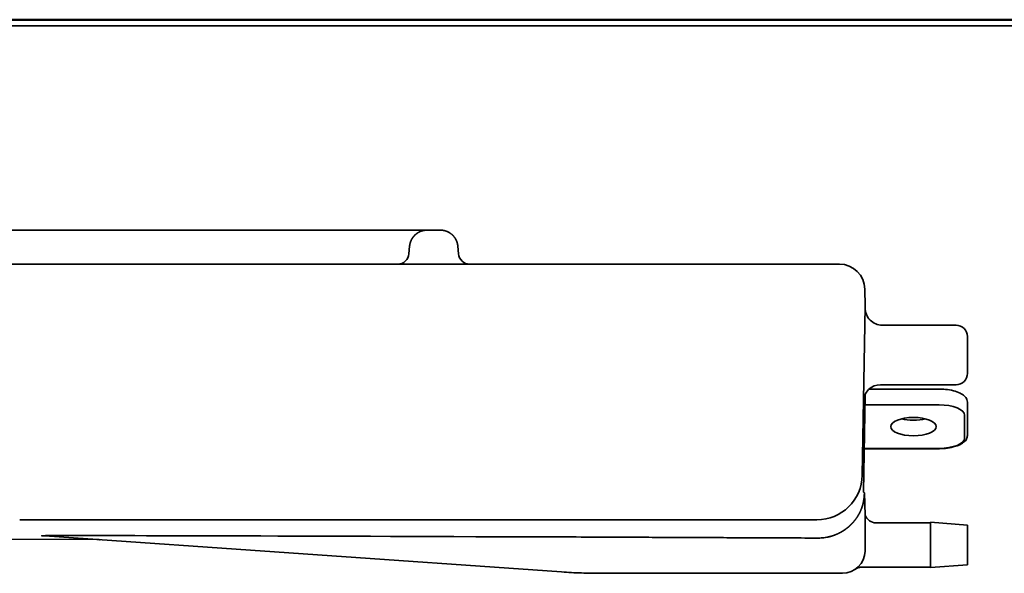
# Model space of a CAD drawing. Extents: x 5997 to 10491, y -672 to 3388.
# Drawn here: x 7642 to 7815, y 1274 to 1372 of the extents above; entities that cross this region are included whole.
import ezdxf

# ---------------------------------------------------------------- set-up
doc = ezdxf.new("R2010")
doc.units = 0
doc.header["$LTSCALE"] = 5
doc.layers.add('1', color=7, linetype='CONTINUOUS', true_color=0xffffff)

msp = doc.modelspace()

# ---------------------------------------------------------------- linework, layer by layer
at = {"layer": '1', "color": 7, "linetype": 'Continuous', "lineweight": 35}
for p, q in [((7252.67, 1371.83), (7798.37, 1371.83)), ((7255.34, 1371.93), (8068.41, 1371.93)), ((7826.37, 1371.83), (7798.37, 1371.83)), ((7252.67, 1370.83), (8071.67, 1370.83)), ((7581.67, 1334.83), (7700.46, 1334.83)), ((7700.46, 1334.83), (7713.51, 1334.83)), ((7713.52, 1334.83), (7715.83, 1334.83)), ((7710.31, 1330.65), (7710.43, 1332)), ((7718.92, 1332), (7719.04, 1330.65)), ((7635.05, 1328.83), (7656.3, 1328.83)), ((7657.29, 1328.83), (7679.16, 1328.83)), ((7679.16, 1328.83), (7680.58, 1328.83)), ((7680.58, 1328.83), (7759.48, 1328.83)), ((7759.48, 1328.83), (7760.92, 1328.83)), ((7760.92, 1328.83), (7767.3, 1328.83)), ((7767.3, 1328.83), (7769.9, 1328.83)), ((7769.9, 1328.83), (7782.05, 1328.83)), ((7782.05, 1328.83), (7786.12, 1328.83)), ((7790.62, 1324.4), (7790.67, 1321.43)), ((7790.67, 1321.43), (7790.15, 1291.61)), ((7806.67, 1318.08), (7793.67, 1318.08)), ((7808.67, 1316.08), (7808.67, 1309.58)), ((7803.67, 1306.81), (7791.38, 1306.81)), ((7793.38, 1307.58), (7806.67, 1307.58)), ((7790.36, 1288.66), (7790.66, 1305.84)), ((7808.67, 1304.5), (7808.67, 1302.67)), ((7803.67, 1304.03), (7790.63, 1304.03)), ((7808.67, 1302.67), (7808.67, 1298.62)), ((7808.17, 1298.17), (7808.17, 1302.21)), ((7790.49, 1296.35), (7803.67, 1296.35)), ((7790.49, 1296.3), (7803.67, 1296.3)), ((7790.36, 1288.66), (7790.53, 1288.49)), ((7790.53, 1288.49), (7790.67, 1284.59)), ((7659.49, 1283.75), (7649.65, 1283.75)), ((7680.13, 1283.75), (7659.49, 1283.75)), ((7680.65, 1283.75), (7680.13, 1283.75)), ((7759.45, 1283.75), (7680.65, 1283.75)), ((7759.96, 1283.75), (7759.45, 1283.75)), ((7766.31, 1283.75), (7759.96, 1283.75)), ((7766.31, 1283.75), (7768.88, 1283.75)), ((7780.67, 1283.75), (7768.88, 1283.75)), ((7782.15, 1283.75), (7780.67, 1283.75)), ((7802.17, 1283.23), (7792.57, 1283.23)), ((7802.17, 1275.33), (7802.17, 1283.33)), ((7808.67, 1282.83), (7802.17, 1283.33)), ((7808.67, 1282.83), (7808.67, 1275.83)), ((7631.28, 1280.38), (7655.36, 1280.27)), ((7737.19, 1274.57), (7646.15, 1280.94)), ((7790.65, 1278.26), (7790.67, 1279.33)), ((7790.12, 1275.43), (7802.17, 1275.43)), ((7802.17, 1275.33), (7808.67, 1275.83)), ((7785.34, 1274.33), (7744.16, 1274.33)), ((7786.34, 1274.33), (7785.34, 1274.33)), ((7786.35, 1274.33), (7786.34, 1274.33)), ((7786.34, 1274.33), (7786.34, 1274.33)), ((7786.57, 1274.33), (7786.45, 1274.33)), ((7786.65, 1274.33), (7786.57, 1274.33))]:
    msp.add_line(p, q, dxfattribs=at)
for centre, radius, start, end in [((7708.32, 1330.83), 2, 270, 355), ((7721.03, 1330.83), 2, 185, 270), ((7786.12, 1324.33), 4.5, 1, 90), ((7793.67, 1321.08), 3, 179, 270.3008), ((7806.67, 1316.08), 2, 0, 90), ((7806.67, 1309.58), 2, 270, 0), ((7793.38, 1304.58), 3, 89.968, 179), ((7782.15, 1291.75), 8, 270, 359), ((7792.57, 1285.23), 2, 198.4337, 270.8292), ((7786.65, 1278.33), 4, 270, 359)]:
    msp.add_arc(centre, radius, start, end, dxfattribs=at)
for centre, major_axis, ratio, start_param, end_param in [((7803.67, 1302.21), (4.5, 0), 0.404243, 0, 1.570796), ((7799.17, 1302.93), (4, 0), 0.404243, 4.154656, 4.712387), ((7799.17, 1302.93), (4, 0), 0.404243, 4.712387, 5.270118), ((7803.67, 1298.17), (4.5, 0), 0.404243, 4.712389, 6.283185), ((7829.1, 1280.15), (-183.5, 0.8), 0.001141, 6.093543, 6.300602), ((7645.59, 1272.96), (-0.56, -7.98), 0.966183, 3.141593, 3.209326), ((7829.1, 1280.15), (-183.5, 0.8), 0.001141, 5.255423, 6.093543), ((7829.1, 1280.15), (-183.5, 0.8), 0.001141, 5.237567, 5.255423), ((7743.69, 1277.53), (-182.53, 0.8), 0.017452, 4.709676, 4.748602)]:
    msp.add_ellipse(centre, major_axis=major_axis, ratio=ratio, start_param=start_param, end_param=end_param, dxfattribs=at)
msp.add_ellipse((7799.17, 1300.19), major_axis=(-4, 0), ratio=0.404243, dxfattribs=at)
for points, knots in [([(7710.43, 1332), (7710.43, 1332.01), (7710.43, 1332.02), (7710.43, 1332.05), (7710.43, 1332.08), (7710.44, 1332.11), (7710.44, 1332.14), (7710.44, 1332.16), (7710.45, 1332.19), (7710.45, 1332.22), (7710.46, 1332.25), (7710.46, 1332.27), (7710.47, 1332.3), (7710.47, 1332.33), (7710.48, 1332.35), (7710.48, 1332.38), (7710.49, 1332.4), (7710.49, 1332.43), (7710.5, 1332.46), (7710.51, 1332.48), (7710.51, 1332.51), (7710.52, 1332.53), (7710.53, 1332.56), (7710.53, 1332.58), (7710.54, 1332.61), (7710.55, 1332.63), (7710.56, 1332.65), (7710.56, 1332.68), (7710.57, 1332.7), (7710.58, 1332.73), (7710.59, 1332.75), (7710.6, 1332.77), (7710.6, 1332.79), (7710.61, 1332.82), (7710.62, 1332.84), (7710.63, 1332.86), (7710.64, 1332.89), (7710.65, 1332.91), (7710.66, 1332.93), (7710.67, 1332.95), (7710.68, 1332.97), (7710.68, 1332.99), (7710.69, 1333.02), (7710.7, 1333.04), (7710.71, 1333.06), (7710.72, 1333.08), (7710.73, 1333.1), (7710.74, 1333.12), (7710.75, 1333.14), (7710.76, 1333.16), (7710.77, 1333.18), (7710.78, 1333.2), (7710.8, 1333.22), (7710.81, 1333.24), (7710.82, 1333.25), (7710.83, 1333.27), (7710.84, 1333.29), (7710.85, 1333.31), (7710.86, 1333.33), (7710.87, 1333.35), (7710.88, 1333.36), (7710.89, 1333.38), (7710.9, 1333.4), (7710.91, 1333.42), (7710.93, 1333.43), (7710.94, 1333.45), (7710.95, 1333.47), (7710.96, 1333.48), (7710.97, 1333.5), (7710.98, 1333.52), (7710.99, 1333.53), (7711.01, 1333.55), (7711.02, 1333.56), (7711.03, 1333.58), (7711.04, 1333.59), (7711.05, 1333.61), (7711.06, 1333.62), (7711.07, 1333.64), (7711.09, 1333.65), (7711.1, 1333.67), (7711.11, 1333.68), (7711.12, 1333.7), (7711.13, 1333.71), (7711.14, 1333.72), (7711.15, 1333.74), (7711.17, 1333.75), (7711.18, 1333.76), (7711.19, 1333.78), (7711.2, 1333.79), (7711.21, 1333.8), (7711.22, 1333.82), (7711.24, 1333.83), (7711.25, 1333.84), (7711.26, 1333.85), (7711.27, 1333.86), (7711.28, 1333.88), (7711.29, 1333.89), (7711.3, 1333.9), (7711.31, 1333.91), (7711.33, 1333.92), (7711.34, 1333.93), (7711.35, 1333.94), (7711.36, 1333.96), (7711.37, 1333.97), (7711.38, 1333.98), (7711.39, 1333.99), (7711.4, 1334), (7711.41, 1334.01), (7711.44, 1334.03), (7711.47, 1334.06), (7711.52, 1334.1), (7711.56, 1334.14), (7711.61, 1334.17), (7711.66, 1334.21), (7711.71, 1334.24), (7711.75, 1334.28), (7711.8, 1334.31), (7711.85, 1334.34), (7711.9, 1334.38), (7711.95, 1334.41), (7712.01, 1334.43), (7712.06, 1334.46), (7712.11, 1334.49), (7712.16, 1334.52), (7712.21, 1334.54), (7712.27, 1334.56), (7712.32, 1334.59), (7712.37, 1334.61), (7712.43, 1334.63), (7712.48, 1334.65), (7712.53, 1334.67), (7712.59, 1334.69), (7712.64, 1334.7), (7712.7, 1334.72), (7712.75, 1334.73), (7712.81, 1334.74), (7712.86, 1334.76), (7712.92, 1334.77), (7712.97, 1334.78), (7713.03, 1334.79), (7713.08, 1334.8), (7713.13, 1334.8), (7713.19, 1334.81), (7713.24, 1334.81), (7713.3, 1334.82), (7713.35, 1334.82), (7713.41, 1334.82), (7713.46, 1334.83), (7713.5, 1334.83), (7713.52, 1334.83)], [0, 0, 0, 0, 0.006178, 0.012328, 0.01845, 0.024544, 0.03061, 0.036648, 0.042657, 0.048639, 0.054592, 0.060517, 0.066414, 0.072283, 0.078124, 0.083937, 0.089722, 0.095478, 0.101206, 0.106907, 0.112579, 0.118223, 0.123839, 0.129427, 0.134986, 0.140518, 0.146021, 0.151496, 0.156944, 0.162363, 0.167754, 0.173117, 0.178451, 0.183758, 0.189036, 0.194287, 0.199509, 0.204703, 0.209869, 0.215007, 0.220117, 0.225198, 0.230252, 0.235277, 0.240275, 0.245244, 0.250185, 0.255098, 0.259983, 0.26484, 0.269668, 0.274469, 0.279241, 0.283985, 0.288701, 0.293389, 0.298049, 0.302681, 0.307285, 0.31186, 0.316408, 0.320927, 0.325418, 0.329881, 0.334316, 0.338723, 0.343102, 0.347452, 0.351775, 0.356069, 0.360335, 0.364574, 0.368784, 0.372966, 0.377119, 0.381245, 0.385343, 0.389412, 0.393453, 0.397466, 0.401452, 0.405409, 0.409337, 0.413238, 0.417111, 0.420955, 0.424772, 0.42856, 0.43232, 0.436052, 0.439756, 0.443432, 0.447079, 0.450699, 0.45429, 0.457854, 0.461389, 0.464896, 0.468375, 0.471826, 0.475249, 0.478643, 0.48201, 0.485348, 0.488659, 0.491941, 0.495195, 0.498421, 0.501619, 0.514817, 0.527978, 0.541102, 0.554187, 0.567234, 0.580243, 0.593214, 0.606147, 0.619043, 0.6319, 0.64472, 0.657501, 0.670245, 0.682951, 0.695618, 0.708248, 0.72084, 0.733394, 0.745911, 0.758389, 0.770829, 0.783232, 0.795596, 0.807923, 0.820212, 0.832463, 0.844676, 0.856851, 0.868988, 0.881088, 0.893149, 0.905173, 0.917159, 0.929107, 0.941017, 0.952889, 0.964724, 0.97652, 0.988279, 1, 1, 1, 1]), ([(7715.83, 1334.83), (7715.85, 1334.83), (7715.88, 1334.83), (7715.94, 1334.82), (7715.99, 1334.82), (7716.05, 1334.82), (7716.1, 1334.81), (7716.15, 1334.81), (7716.21, 1334.8), (7716.26, 1334.8), (7716.31, 1334.79), (7716.37, 1334.78), (7716.42, 1334.77), (7716.48, 1334.76), (7716.53, 1334.75), (7716.58, 1334.73), (7716.63, 1334.72), (7716.69, 1334.71), (7716.74, 1334.69), (7716.79, 1334.67), (7716.84, 1334.66), (7716.89, 1334.64), (7716.94, 1334.62), (7716.99, 1334.6), (7717.04, 1334.58), (7717.09, 1334.56), (7717.14, 1334.54), (7717.19, 1334.51), (7717.24, 1334.49), (7717.29, 1334.46), (7717.34, 1334.44), (7717.38, 1334.41), (7717.43, 1334.38), (7717.48, 1334.35), (7717.52, 1334.32), (7717.57, 1334.29), (7717.61, 1334.26), (7717.66, 1334.23), (7717.7, 1334.2), (7717.74, 1334.17), (7717.79, 1334.13), (7717.83, 1334.1), (7717.87, 1334.06), (7717.92, 1334.02), (7717.96, 1333.98), (7718, 1333.94), (7718.04, 1333.91), (7718.08, 1333.87), (7718.11, 1333.83), (7718.15, 1333.79), (7718.18, 1333.75), (7718.22, 1333.7), (7718.25, 1333.66), (7718.28, 1333.62), (7718.31, 1333.58), (7718.35, 1333.54), (7718.37, 1333.5), (7718.4, 1333.46), (7718.43, 1333.42), (7718.46, 1333.38), (7718.48, 1333.34), (7718.5, 1333.3), (7718.53, 1333.26), (7718.55, 1333.22), (7718.57, 1333.18), (7718.59, 1333.14), (7718.61, 1333.1), (7718.63, 1333.06), (7718.65, 1333.02), (7718.67, 1332.98), (7718.68, 1332.94), (7718.7, 1332.9), (7718.72, 1332.86), (7718.73, 1332.83), (7718.74, 1332.79), (7718.76, 1332.75), (7718.77, 1332.71), (7718.78, 1332.68), (7718.79, 1332.64), (7718.8, 1332.61), (7718.81, 1332.57), (7718.82, 1332.54), (7718.83, 1332.5), (7718.84, 1332.47), (7718.85, 1332.44), (7718.86, 1332.4), (7718.86, 1332.37), (7718.87, 1332.34), (7718.88, 1332.31), (7718.88, 1332.28), (7718.89, 1332.25), (7718.89, 1332.22), (7718.9, 1332.19), (7718.9, 1332.16), (7718.91, 1332.13), (7718.91, 1332.1), (7718.91, 1332.08), (7718.92, 1332.05), (7718.92, 1332.02), (7718.92, 1332), (7718.92, 1332)], [0, 0, 0, 0, 0.011799, 0.023598, 0.035396, 0.047195, 0.058994, 0.070793, 0.082592, 0.094391, 0.10619, 0.117989, 0.129789, 0.141588, 0.153387, 0.165186, 0.176986, 0.188785, 0.200585, 0.212384, 0.224184, 0.235984, 0.247783, 0.259583, 0.271383, 0.283183, 0.294983, 0.306784, 0.318584, 0.330384, 0.342185, 0.353985, 0.365786, 0.377587, 0.389388, 0.401189, 0.41299, 0.424791, 0.436592, 0.448394, 0.460195, 0.471997, 0.484606, 0.497091, 0.509454, 0.521694, 0.53381, 0.545804, 0.557675, 0.569423, 0.581047, 0.592549, 0.603928, 0.615183, 0.626316, 0.637326, 0.648213, 0.658976, 0.669617, 0.680135, 0.69053, 0.700802, 0.71095, 0.720976, 0.730879, 0.740659, 0.750316, 0.759849, 0.76926, 0.778548, 0.787713, 0.796755, 0.805674, 0.81447, 0.823143, 0.831693, 0.84012, 0.848424, 0.856605, 0.864663, 0.872598, 0.88041, 0.888099, 0.895665, 0.903108, 0.910428, 0.917626, 0.9247, 0.931651, 0.938479, 0.945185, 0.951767, 0.958227, 0.964563, 0.970777, 0.976867, 0.982835, 0.988679, 0.994401, 1, 1, 1, 1]), ([(7656.3, 1328.83), (7656.31, 1328.83), (7656.32, 1328.83), (7656.34, 1328.83), (7656.36, 1328.83), (7656.4, 1328.83), (7656.46, 1328.83), (7656.53, 1328.83), (7656.59, 1328.83), (7656.61, 1328.83), (7656.65, 1328.83), (7656.69, 1328.83), (7656.74, 1328.83), (7656.78, 1328.83), (7656.81, 1328.83), (7656.88, 1328.83), (7656.97, 1328.83), (7657.08, 1328.83), (7657.18, 1328.83), (7657.24, 1328.83), (7657.29, 1328.83)], [0, 0, 0, 0, 0.0625, 0.0625, 0.125, 0.125, 0.25, 0.375, 0.375, 0.4375, 0.4375, 0.5, 0.5625, 0.5625, 0.625, 0.625, 0.75, 0.875, 0.875, 1, 1, 1, 1]), ([(7808.67, 1304.5), (7808.67, 1304.67), (7808.59, 1305.06), (7808.17, 1305.63), (7807.38, 1306.14), (7806.25, 1306.54), (7804.95, 1306.77), (7804.07, 1306.81), (7803.67, 1306.81)], [0, 0, 0, 0, 0.109797, 0.271731, 0.44945, 0.648429, 0.845644, 1, 1, 1, 1]), ([(7806.15, 1296.61), (7806.48, 1296.68), (7807.2, 1296.9), (7808.02, 1297.36), (7808.56, 1297.97), (7808.66, 1298.41), (7808.67, 1298.62)], [0, 0, 0, 0, 0.223926, 0.530972, 0.795759, 1, 1, 1, 1]), ([(7803.67, 1296.3), (7803.93, 1296.3), (7804.67, 1296.33), (7805.55, 1296.42), (7806.05, 1296.58), (7806.15, 1296.61)], [0, 0, 0, 0, 0.292872, 0.855171, 1, 1, 1, 1]), ([(7788.57, 1283.34), (7788.58, 1283.35), (7788.61, 1283.39), (7788.66, 1283.45), (7788.71, 1283.5), (7788.75, 1283.56), (7788.8, 1283.61), (7788.85, 1283.67), (7788.89, 1283.73), (7788.94, 1283.79), (7788.98, 1283.85), (7789.03, 1283.91), (7789.07, 1283.98), (7789.12, 1284.04), (7789.16, 1284.1), (7789.21, 1284.17), (7789.25, 1284.23), (7789.29, 1284.3), (7789.34, 1284.37), (7789.38, 1284.43), (7789.42, 1284.5), (7789.46, 1284.57), (7789.5, 1284.64), (7789.54, 1284.71), (7789.58, 1284.79), (7789.62, 1284.86), (7789.66, 1284.93), (7789.7, 1285.01), (7789.73, 1285.08), (7789.77, 1285.16), (7789.81, 1285.24), (7789.84, 1285.31), (7789.88, 1285.39), (7789.91, 1285.47), (7789.94, 1285.55), (7789.98, 1285.63), (7790, 1285.69), (7790.02, 1285.74), (7790.03, 1285.76), (7790.03, 1285.78), (7790.04, 1285.8), (7790.05, 1285.82), (7790.06, 1285.85), (7790.07, 1285.87), (7790.08, 1285.89), (7790.08, 1285.92), (7790.09, 1285.94), (7790.1, 1285.97), (7790.11, 1285.99), (7790.12, 1286.02), (7790.13, 1286.04), (7790.13, 1286.07), (7790.14, 1286.1), (7790.15, 1286.12), (7790.16, 1286.15), (7790.17, 1286.18), (7790.18, 1286.2), (7790.19, 1286.23), (7790.19, 1286.26), (7790.2, 1286.29), (7790.21, 1286.32), (7790.22, 1286.34), (7790.23, 1286.37), (7790.24, 1286.4), (7790.24, 1286.43), (7790.25, 1286.46), (7790.26, 1286.49), (7790.27, 1286.52), (7790.28, 1286.56), (7790.28, 1286.59), (7790.29, 1286.62), (7790.3, 1286.65), (7790.31, 1286.68), (7790.32, 1286.72), (7790.32, 1286.75), (7790.33, 1286.78), (7790.34, 1286.82), (7790.35, 1286.85), (7790.35, 1286.89), (7790.36, 1286.92), (7790.37, 1286.96), (7790.37, 1286.99), (7790.38, 1287.03), (7790.39, 1287.06), (7790.39, 1287.1), (7790.4, 1287.14), (7790.41, 1287.17), (7790.41, 1287.21), (7790.42, 1287.25), (7790.43, 1287.29), (7790.43, 1287.32), (7790.44, 1287.36), (7790.44, 1287.4), (7790.45, 1287.44), (7790.45, 1287.48), (7790.46, 1287.52), (7790.46, 1287.56), (7790.47, 1287.6), (7790.47, 1287.64), (7790.48, 1287.68), (7790.48, 1287.73), (7790.48, 1287.77), (7790.49, 1287.81), (7790.49, 1287.85), (7790.49, 1287.89), (7790.5, 1287.94), (7790.5, 1287.98), (7790.5, 1288.03), (7790.5, 1288.07), (7790.51, 1288.11), (7790.51, 1288.16), (7790.51, 1288.19), (7790.51, 1288.2)], [0, 0, 0, 0, 0.011513, 0.023178, 0.034994, 0.046963, 0.059084, 0.071357, 0.083784, 0.096363, 0.109095, 0.12198, 0.13502, 0.148212, 0.161559, 0.17506, 0.188714, 0.202523, 0.216487, 0.230605, 0.244878, 0.259306, 0.273889, 0.288627, 0.30352, 0.318569, 0.333773, 0.349133, 0.364649, 0.38032, 0.396148, 0.412131, 0.428271, 0.444566, 0.461018, 0.477627, 0.494392, 0.498788, 0.503247, 0.50777, 0.512356, 0.517005, 0.521718, 0.526494, 0.531333, 0.536236, 0.541202, 0.546232, 0.551325, 0.556481, 0.561701, 0.566984, 0.572331, 0.57774, 0.583214, 0.58875, 0.59435, 0.600014, 0.605741, 0.611531, 0.617385, 0.623302, 0.629282, 0.635326, 0.641433, 0.647604, 0.653838, 0.660135, 0.666496, 0.67292, 0.679408, 0.685959, 0.692573, 0.699251, 0.705992, 0.712797, 0.719665, 0.726597, 0.733591, 0.74065, 0.747771, 0.754957, 0.762205, 0.769517, 0.776892, 0.784331, 0.791833, 0.799399, 0.807028, 0.814721, 0.822476, 0.830296, 0.838178, 0.846125, 0.854134, 0.862207, 0.870343, 0.878543, 0.886807, 0.895133, 0.903523, 0.911977, 0.920494, 0.929074, 0.937718, 0.946425, 0.955196, 0.96403, 0.972927, 0.981888, 0.990912, 1, 1, 1, 1]), ([(7649.65, 1283.74), (7649.33, 1283.74), (7648.67, 1283.74), (7648.01, 1283.74), (7647.52, 1283.74), (7647.35, 1283.74), (7647.02, 1283.74), (7646.85, 1283.74), (7646.36, 1283.74), (7646.03, 1283.74), (7645.04, 1283.74), (7644.38, 1283.74), (7643.39, 1283.74), (7643.06, 1283.74), (7642.4, 1283.74), (7642.08, 1283.74), (7641.75, 1283.74)], [0, 0, 0, 0, 0.125, 0.25, 0.25, 0.3125, 0.3125, 0.375, 0.375, 0.5, 0.5, 0.75, 0.75, 0.875, 0.875, 1, 1, 1, 1]), ([(7790.67, 1284.59), (7790.67, 1284.58), (7790.67, 1284.55), (7790.67, 1284.51), (7790.67, 1284.47), (7790.67, 1284.43), (7790.67, 1284.39), (7790.67, 1284.34), (7790.67, 1284.3), (7790.67, 1284.26), (7790.67, 1284.23), (7790.67, 1284.19), (7790.67, 1284.15), (7790.67, 1284.11), (7790.67, 1284.07), (7790.67, 1284.03), (7790.67, 1283.99), (7790.67, 1283.95), (7790.67, 1283.92), (7790.67, 1283.88), (7790.67, 1283.84), (7790.67, 1283.81), (7790.67, 1283.77), (7790.67, 1283.73), (7790.67, 1283.7), (7790.67, 1283.66), (7790.67, 1283.62), (7790.67, 1283.59), (7790.67, 1283.55), (7790.67, 1283.52), (7790.67, 1283.48), (7790.67, 1283.45), (7790.67, 1283.42), (7790.67, 1283.38), (7790.67, 1283.35), (7790.67, 1283.31), (7790.67, 1283.28), (7790.67, 1283.25), (7790.67, 1283.22), (7790.67, 1283.18), (7790.67, 1283.15), (7790.67, 1283.12), (7790.67, 1283.09), (7790.67, 1283.05), (7790.67, 1283.02), (7790.67, 1282.99), (7790.67, 1282.96), (7790.67, 1282.93), (7790.67, 1282.9), (7790.67, 1282.87), (7790.67, 1282.84), (7790.67, 1282.81), (7790.67, 1282.78), (7790.67, 1282.75), (7790.67, 1282.72), (7790.67, 1282.69), (7790.67, 1282.67), (7790.67, 1282.64), (7790.67, 1282.61), (7790.67, 1282.58), (7790.67, 1282.55), (7790.67, 1282.53), (7790.67, 1282.5), (7790.67, 1282.47), (7790.67, 1282.45), (7790.67, 1282.42), (7790.67, 1282.4), (7790.67, 1282.3), (7790.67, 1282.14), (7790.67, 1281.93), (7790.67, 1281.73), (7790.67, 1281.53), (7790.67, 1281.34), (7790.67, 1281.17), (7790.67, 1281), (7790.67, 1280.84), (7790.67, 1280.73), (7790.67, 1280.65), (7790.67, 1280.6), (7790.67, 1280.56), (7790.67, 1280.51), (7790.67, 1280.47), (7790.67, 1280.43), (7790.67, 1280.38), (7790.67, 1280.34), (7790.67, 1280.3), (7790.67, 1280.26), (7790.67, 1280.22), (7790.67, 1280.19), (7790.67, 1280.15), (7790.67, 1280.11), (7790.67, 1280.08), (7790.67, 1280.04), (7790.67, 1280.01), (7790.67, 1279.98), (7790.67, 1279.94), (7790.67, 1279.91), (7790.67, 1279.88), (7790.67, 1279.85), (7790.67, 1279.82), (7790.67, 1279.8), (7790.67, 1279.77), (7790.67, 1279.74), (7790.67, 1279.72), (7790.67, 1279.69), (7790.67, 1279.67), (7790.67, 1279.65), (7790.67, 1279.62), (7790.67, 1279.6), (7790.67, 1279.58), (7790.67, 1279.56), (7790.67, 1279.54), (7790.67, 1279.52), (7790.67, 1279.51), (7790.67, 1279.49), (7790.67, 1279.47), (7790.67, 1279.46), (7790.67, 1279.44), (7790.67, 1279.43), (7790.67, 1279.42), (7790.67, 1279.41), (7790.67, 1279.39), (7790.67, 1279.38), (7790.67, 1279.38), (7790.67, 1279.37), (7790.67, 1279.36), (7790.67, 1279.35), (7790.67, 1279.35), (7790.67, 1279.34), (7790.67, 1279.34), (7790.67, 1279.33), (7790.67, 1279.33), (7790.67, 1279.33), (7790.67, 1279.33), (7790.67, 1279.33), (7790.67, 1279.33)], [0, 0, 0, 0, 0.004535, 0.009052, 0.013554, 0.018038, 0.022506, 0.026957, 0.031391, 0.035808, 0.040209, 0.044593, 0.04896, 0.05331, 0.057644, 0.06196, 0.06626, 0.070543, 0.074808, 0.079057, 0.083289, 0.087503, 0.091701, 0.095881, 0.100044, 0.104189, 0.108318, 0.112429, 0.116522, 0.120598, 0.124657, 0.128697, 0.13272, 0.136726, 0.140713, 0.144683, 0.148635, 0.152568, 0.156484, 0.160381, 0.164261, 0.168122, 0.171964, 0.175789, 0.179594, 0.183382, 0.18715, 0.1909, 0.194631, 0.198343, 0.202036, 0.205711, 0.209366, 0.213002, 0.216619, 0.220216, 0.223795, 0.227353, 0.230892, 0.234412, 0.237912, 0.241392, 0.244853, 0.248293, 0.251714, 0.255114, 0.258494, 0.261855, 0.291552, 0.320855, 0.349763, 0.378272, 0.40638, 0.434081, 0.461372, 0.488249, 0.514707, 0.523357, 0.531995, 0.540622, 0.549237, 0.55784, 0.566433, 0.575015, 0.583585, 0.592146, 0.600696, 0.609235, 0.617765, 0.626284, 0.634794, 0.643294, 0.651784, 0.660266, 0.668737, 0.6772, 0.685654, 0.694098, 0.702534, 0.710961, 0.71938, 0.72779, 0.736192, 0.744585, 0.75297, 0.761348, 0.769717, 0.778079, 0.786432, 0.794779, 0.803117, 0.811449, 0.819773, 0.828089, 0.836399, 0.844702, 0.852998, 0.861287, 0.869569, 0.877845, 0.886115, 0.894379, 0.902636, 0.910887, 0.919133, 0.927372, 0.935607, 0.943835, 0.952059, 0.960277, 0.968491, 0.9767, 0.984904, 0.993103, 1, 1, 1, 1]), ([(7786.34, 1281.55), (7786.35, 1281.56), (7786.37, 1281.57), (7786.41, 1281.59), (7786.44, 1281.61), (7786.47, 1281.63), (7786.5, 1281.65), (7786.53, 1281.66), (7786.57, 1281.68), (7786.6, 1281.7), (7786.63, 1281.72), (7786.66, 1281.74), (7786.69, 1281.76), (7786.72, 1281.78), (7786.75, 1281.8), (7786.78, 1281.82), (7786.81, 1281.84), (7786.84, 1281.85), (7786.88, 1281.87), (7786.91, 1281.89), (7786.93, 1281.91), (7786.96, 1281.93), (7786.99, 1281.95), (7787.02, 1281.97), (7787.05, 1281.99), (7787.08, 1282.01), (7787.11, 1282.03), (7787.14, 1282.05), (7787.17, 1282.07), (7787.2, 1282.09), (7787.22, 1282.11), (7787.25, 1282.14), (7787.28, 1282.16), (7787.31, 1282.18), (7787.34, 1282.2), (7787.36, 1282.22), (7787.39, 1282.24), (7787.42, 1282.26), (7787.45, 1282.28), (7787.47, 1282.3), (7787.5, 1282.32), (7787.53, 1282.34), (7787.55, 1282.37), (7787.58, 1282.39), (7787.6, 1282.41), (7787.63, 1282.43), (7787.66, 1282.45), (7787.68, 1282.47), (7787.71, 1282.49), (7787.73, 1282.52), (7787.76, 1282.54), (7787.78, 1282.56), (7787.81, 1282.58), (7787.83, 1282.6), (7787.86, 1282.62), (7787.88, 1282.65), (7787.91, 1282.67), (7787.93, 1282.69), (7787.95, 1282.71), (7787.98, 1282.73), (7788, 1282.76), (7788.03, 1282.78), (7788.05, 1282.8), (7788.07, 1282.82), (7788.09, 1282.84), (7788.12, 1282.87), (7788.14, 1282.89), (7788.16, 1282.91), (7788.19, 1282.93), (7788.21, 1282.95), (7788.23, 1282.98), (7788.25, 1283), (7788.27, 1283.02), (7788.3, 1283.04), (7788.32, 1283.07), (7788.34, 1283.09), (7788.36, 1283.11), (7788.38, 1283.13), (7788.4, 1283.16), (7788.42, 1283.18), (7788.44, 1283.2), (7788.47, 1283.22), (7788.49, 1283.25), (7788.51, 1283.27), (7788.53, 1283.29), (7788.55, 1283.31), (7788.56, 1283.33), (7788.57, 1283.34)], [0, 0, 0, 0, 0.010767, 0.021553, 0.032348, 0.043154, 0.053969, 0.064796, 0.075635, 0.086486, 0.09735, 0.108227, 0.119118, 0.130024, 0.140945, 0.151882, 0.162835, 0.173805, 0.184792, 0.195797, 0.206821, 0.217864, 0.228926, 0.240008, 0.251111, 0.262236, 0.273382, 0.28455, 0.295741, 0.306956, 0.318194, 0.329457, 0.340744, 0.352057, 0.363396, 0.374761, 0.386153, 0.397572, 0.40902, 0.420495, 0.432, 0.443534, 0.455097, 0.466691, 0.478316, 0.489972, 0.50166, 0.513379, 0.525132, 0.536917, 0.548736, 0.560589, 0.572476, 0.584398, 0.596356, 0.608349, 0.620378, 0.632444, 0.644546, 0.656686, 0.668864, 0.68108, 0.693335, 0.705628, 0.717961, 0.730334, 0.742746, 0.7552, 0.767694, 0.78023, 0.792807, 0.805426, 0.818088, 0.830792, 0.84354, 0.856331, 0.869166, 0.882045, 0.894969, 0.907937, 0.920951, 0.93401, 0.947115, 0.960266, 0.973464, 0.986708, 1, 1, 1, 1]), ([(7782.4, 1280.54), (7782.57, 1280.54), (7782.9, 1280.55), (7783.39, 1280.59), (7783.72, 1280.64), (7783.89, 1280.68)], [0, 0, 0, 0, 0.333339, 0.666677, 1, 1, 1, 1]), ([(7783.89, 1280.68), (7783.91, 1280.68), (7783.94, 1280.69), (7784, 1280.7), (7784.06, 1280.71), (7784.11, 1280.72), (7784.17, 1280.73), (7784.23, 1280.75), (7784.28, 1280.76), (7784.34, 1280.77), (7784.4, 1280.79), (7784.45, 1280.8), (7784.51, 1280.82), (7784.56, 1280.83), (7784.62, 1280.85), (7784.67, 1280.86), (7784.73, 1280.88), (7784.78, 1280.9), (7784.84, 1280.91), (7784.89, 1280.93), (7784.95, 1280.95), (7785, 1280.97), (7785.05, 1280.98), (7785.11, 1281), (7785.16, 1281.02), (7785.22, 1281.04), (7785.27, 1281.06), (7785.32, 1281.08), (7785.37, 1281.1), (7785.43, 1281.12), (7785.48, 1281.14), (7785.53, 1281.17), (7785.58, 1281.19), (7785.64, 1281.21), (7785.69, 1281.23), (7785.74, 1281.25), (7785.79, 1281.28), (7785.84, 1281.3), (7785.89, 1281.33), (7785.94, 1281.35), (7785.99, 1281.37), (7786.04, 1281.4), (7786.09, 1281.42), (7786.14, 1281.45), (7786.19, 1281.48), (7786.24, 1281.5), (7786.29, 1281.53), (7786.33, 1281.55), (7786.34, 1281.55), (7786.34, 1281.55)], [0, 0, 0, 0, 0.02208, 0.044097, 0.066054, 0.087954, 0.109801, 0.131597, 0.153346, 0.175051, 0.196716, 0.218342, 0.239935, 0.261497, 0.28303, 0.30454, 0.326029, 0.3475, 0.368957, 0.390403, 0.411841, 0.433275, 0.454709, 0.476145, 0.497586, 0.519038, 0.540501, 0.561981, 0.58348, 0.605002, 0.62655, 0.648127, 0.669737, 0.691383, 0.713068, 0.734795, 0.756568, 0.77839, 0.800264, 0.822194, 0.844181, 0.866231, 0.888345, 0.910526, 0.932778, 0.955105, 0.977507, 0.99999, 1, 1, 1, 1]), ([(7788.98, 1275.07), (7788.98, 1275.07), (7788.98, 1275.07), (7788.98, 1275.07), (7788.99, 1275.08), (7788.99, 1275.08), (7789, 1275.09), (7789.02, 1275.1), (7789.1, 1275.15), (7789.26, 1275.24), (7789.6, 1275.37), (7789.91, 1275.45), (7790.11, 1275.43), (7790.12, 1275.42)], [0, 0, 0, 0, 0.089269, 0.112892, 0.123556, 0.130573, 0.13747, 0.154121, 0.187997, 0.339659, 0.549052, 0.992981, 1, 1, 1, 1]), ([(7744.16, 1274.33), (7743.58, 1274.33), (7743, 1274.33), (7741.84, 1274.35), (7741.26, 1274.37), (7740.09, 1274.41), (7739.51, 1274.43), (7738.35, 1274.49), (7737.77, 1274.53), (7737.19, 1274.57)], [0, 0, 0, 0, 0.25, 0.25, 0.5, 0.5, 0.75, 0.75, 1, 1, 1, 1])]:
    msp.add_open_spline(points, degree=3, knots=knots, dxfattribs=at)
for points in [[(7655.36, 1280.27), (7655.63, 1280.27)], [(7655.91, 1280.25), (7655.63, 1280.27)], [(7744.2, 1280.71), (7782.4, 1280.54)]]:
    msp.add_open_spline(points, degree=1, dxfattribs=at)

doc.saveas('drawing.dxf')
